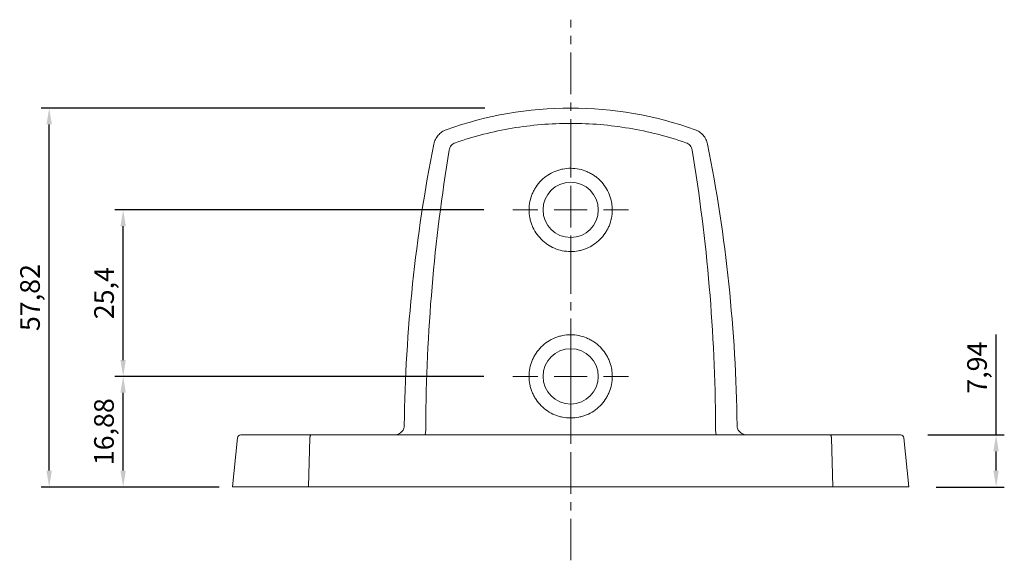
# Model space of a CAD drawing. Units: millimetres. Extents: x 2 to 301, y 45 to 260.
# Drawn here: x 2 to 152, y 45 to 128 of the extents above; entities that cross this region are included whole.
import ezdxf

# ---------------------------------------------------------------- set-up
doc = ezdxf.new("R2010")
doc.units = ezdxf.units.MM
doc.header["$PDSIZE"] = -1
doc.linetypes.add('CENTER', pattern=[10.16, 6.35, -1.27, 1.27, -1.27])
doc.styles.add('componance', font='verdana.ttf')
doc.dimstyles.new('FLOWFORM', dxfattribs={"dimtxt": 3, "dimasz": 2.5, "dimexe": 1.25, "dimexo": 2, "dimtad": 1, "dimtxsty": 'componance', "dimcen": 2.5, "dimadec": 0, "dimazin": 0, "dimtfac": 1, "dimtmove": 0, "dimatfit": 3, "dimfxl": 0, "dimarcsym": 0})

# ---------------------------------------------------------------- blocks, each defined once
blk = doc.blocks.new('*D38')
at = {"color": 0, "linetype": 'Continuous', "lineweight": -2}
for p, q in [((73.02, 73.51), (16.72, 73.51)), ((17.97, 59.13), (17.97, 71.01)), ((32.64, 56.63), (16.72, 56.63))]:
    blk.add_line(p, q, dxfattribs=at)
at = {"color": 0, "linetype": 'Continuous'}
for points in [[(17.55, 71.01), (18.38, 71.01), (17.97, 73.51)], [(17.55, 59.13), (18.38, 59.13), (17.97, 56.63)]]:
    blk.add_solid(points, dxfattribs=at)
at = {"layer": 'Defpoints', "color": 0, "linetype": 'Continuous'}
for p in [(17.97, 73.51), (75.02, 73.51), (34.64, 56.63)]:
    blk.add_point(p, dxfattribs=at)
at = {"color": 0, "linetype": 'Continuous', "lineweight": 0, "insert": (15.43, 65.07), "char_height": 3, "attachment_point": 5, "rotation": 90, "style": 'componance'}
blk.add_mtext('16,88', dxfattribs=at)
blk = doc.blocks.new('*D39')
at = {"color": 0, "linetype": 'Continuous', "lineweight": -2}
for p, q in [((73.02, 98.91), (16.72, 98.91)), ((17.97, 76.01), (17.97, 96.41)), ((73.02, 73.51), (16.72, 73.51))]:
    blk.add_line(p, q, dxfattribs=at)
at = {"color": 0, "linetype": 'Continuous'}
for points in [[(17.55, 96.41), (18.38, 96.41), (17.97, 98.91)], [(17.55, 76.01), (18.38, 76.01), (17.97, 73.51)]]:
    blk.add_solid(points, dxfattribs=at)
at = {"layer": 'Defpoints', "color": 0, "linetype": 'Continuous'}
for p in [(17.97, 98.91), (75.02, 98.91), (75.02, 73.51)]:
    blk.add_point(p, dxfattribs=at)
at = {"color": 0, "linetype": 'Continuous', "lineweight": 0, "insert": (15.44, 86.21), "char_height": 3, "attachment_point": 5, "rotation": 90, "style": 'componance'}
blk.add_mtext('25,4', dxfattribs=at)
blk = doc.blocks.new('*D40')
at = {"color": 0, "linetype": 'Continuous', "lineweight": -2}
for p, q in [((73.2, 114.45), (5.43, 114.45)), ((6.68, 59.13), (6.68, 111.95)), ((32.64, 56.63), (5.43, 56.63))]:
    blk.add_line(p, q, dxfattribs=at)
at = {"color": 0, "linetype": 'Continuous'}
for points in [[(6.26, 111.95), (7.09, 111.95), (6.68, 114.45)], [(6.26, 59.13), (7.09, 59.13), (6.68, 56.63)]]:
    blk.add_solid(points, dxfattribs=at)
at = {"layer": 'Defpoints', "color": 0, "linetype": 'Continuous'}
for p in [(6.68, 114.45), (75.2, 114.45), (34.64, 56.63)]:
    blk.add_point(p, dxfattribs=at)
at = {"color": 0, "linetype": 'Continuous', "lineweight": 0, "insert": (4.14, 85.54), "char_height": 3, "attachment_point": 5, "rotation": 90, "style": 'componance'}
blk.add_mtext('57,82', dxfattribs=at)
blk = doc.blocks.new('*D42')
at = {"color": 0, "linetype": 'Continuous', "lineweight": -2}
for p, q in [((151.22, 64.57), (151.22, 79.89)), ((140.77, 64.57), (152.47, 64.57)), ((151.22, 59.13), (151.22, 62.07)), ((142.05, 56.63), (152.47, 56.63))]:
    blk.add_line(p, q, dxfattribs=at)
at = {"color": 0, "linetype": 'Continuous'}
for points in [[(150.8, 62.07), (151.63, 62.07), (151.22, 64.57)], [(150.8, 59.13), (151.63, 59.13), (151.22, 56.63)]]:
    blk.add_solid(points, dxfattribs=at)
at = {"layer": 'Defpoints', "color": 0, "linetype": 'Continuous'}
for p in [(138.77, 64.57), (151.22, 64.57), (140.05, 56.63)]:
    blk.add_point(p, dxfattribs=at)
at = {"color": 0, "linetype": 'Continuous', "lineweight": 0, "insert": (148.69, 74.84), "char_height": 3, "attachment_point": 5, "rotation": 90, "style": 'componance'}
blk.add_mtext('7,94', dxfattribs=at)
blk = doc.blocks.new('SW_CENTERMARKSYMBOL_0')
at = {"color": 0, "linetype": 'Continuous', "lineweight": 0}
for p, q in [((0, 5), (0, 8.85)), ((0, 0), (0, 2.5)), ((-5, 0), (-8.85, 0)), ((0, 0), (-2.5, 0)), ((0, 0), (0, -2.5)), ((0, 0), (2.5, 0)), ((5, 0), (8.85, 0)), ((0, -5), (0, -8.85))]:
    blk.add_line(p, q, dxfattribs=at)
blk = doc.blocks.new('SW_CENTERMARKSYMBOL_1')
at = {"color": 0, "linetype": 'Continuous', "lineweight": 0}
for p, q in [((0, 5), (0, 8.85)), ((0, 0), (0, 2.5)), ((-5, 0), (-8.85, 0)), ((0, 0), (-2.5, 0)), ((0, 0), (0, -2.5)), ((0, 0), (2.5, 0)), ((5, 0), (8.85, 0)), ((0, -5), (0, -8.85))]:
    blk.add_line(p, q, dxfattribs=at)
blk = doc.blocks.new('FF-08 SIDE')
at = {"linetype": 'Continuous', "lineweight": 15}
for p, q in [((-50.35, 7.94), (-39.64, 7.94)), ((-39.64, 7.94), (39.64, 7.94)), ((39.64, 7.94), (50.35, 7.94)), ((-51.63, 0), (-50.85, 7.49)), ((-40.03, 0), (-39.79, 7.49)), ((40.03, 0), (39.79, 7.49)), ((51.63, 0), (50.85, 7.49)), ((-40.03, 0), (-51.63, 0)), ((40.03, 0), (-40.03, 0)), ((51.63, 0), (40.03, 0))]:
    blk.add_line(p, q, dxfattribs=at)
at = {"linetype": 'Continuous', "lineweight": 15, "flags": 128}
for points in [[(-39.64, 7.94), (-39.67, 7.93), (-39.69, 7.9), (-39.72, 7.86), (-39.74, 7.81), (-39.76, 7.74), (-39.78, 7.66), (-39.79, 7.58), (-39.79, 7.49)], [(39.64, 7.94), (39.67, 7.93), (39.69, 7.9), (39.72, 7.86), (39.74, 7.81), (39.76, 7.74), (39.78, 7.66), (39.79, 7.58), (39.79, 7.49)]]:
    blk.add_lwpolyline(points, dxfattribs=at)
at = {"linetype": 'Continuous', "lineweight": 15}
for centre in [(0, 42.28), (0, 16.88)]:
    blk.add_circle(centre, 4.22, dxfattribs=at)
for centre, radius, start, end in [((0, 1.64), 56.18, 70.2357, 109.7643), ((207.87, 6.61), 233.28, 168.6994, 179.3095), ((-207.87, 6.61), 233.28, 0.6905, 11.3006), ((-27.25, 9.04), 5.14, 347.6602, 3.9424), ((27.25, 9.04), 5.14, 176.0576, 192.3398), ((-50.35, 7.44), 0.5, 90, 174), ((50.35, 7.44), 0.5, 6, 90)]:
    blk.add_arc(centre, radius, start, end, dxfattribs=at)
for points, knots in [([(-20.88, 52.32), (-20.83, 52.57), (-20.75, 52.81), (-20.53, 53.26), (-20.39, 53.47), (-20.06, 53.85), (-19.87, 54.02), (-19.46, 54.31), (-19.23, 54.42), (-19, 54.51)], [0, 0, 0, 0, 0.25, 0.25, 0.5, 0.5, 0.75, 0.75, 1, 1, 1, 1]), ([(17.6, 52.53), (14.75, 53.51), (11.86, 54.24), (7.45, 54.98), (5.98, 55.17), (3, 55.41), (1.5, 55.48), (-3.02, 55.48), (-5.99, 55.23), (-11.86, 54.24), (-14.75, 53.51), (-17.6, 52.53)], [0, 0, 0, 0, 0.25, 0.25, 0.375, 0.375, 0.5, 0.5, 0.75, 0.75, 1, 1, 1, 1]), ([(19, 54.51), (19.23, 54.42), (19.46, 54.31), (19.87, 54.02), (20.06, 53.85), (20.39, 53.47), (20.53, 53.26), (20.75, 52.81), (20.83, 52.57), (20.88, 52.32)], [0, 0, 0, 0, 0.25, 0.25, 0.5, 0.5, 0.75, 0.75, 1, 1, 1, 1]), ([(-18.54, 51.4), (-19.69, 44.48), (-20.56, 37.52), (-21.76, 23.51), (-22.08, 16.47), (-22.12, 9.39)], [0, 0, 0, 0, 0.5, 0.5, 1, 1, 1, 1]), ([(-17.6, 52.53), (-17.72, 52.49), (-17.84, 52.43), (-18.05, 52.28), (-18.15, 52.19), (-18.31, 52), (-18.38, 51.88), (-18.49, 51.65), (-18.52, 51.53), (-18.54, 51.4)], [0, 0, 0, 0, 0.25, 0.25, 0.5, 0.5, 0.75, 0.75, 1, 1, 1, 1]), ([(18.54, 51.4), (18.52, 51.53), (18.49, 51.65), (18.38, 51.88), (18.31, 51.99), (18.15, 52.19), (18.05, 52.28), (17.84, 52.43), (17.72, 52.49), (17.6, 52.53)], [0, 0, 0, 0, 0.25, 0.25, 0.5, 0.5, 0.75, 0.75, 1, 1, 1, 1]), ([(22.12, 9.39), (22.08, 16.47), (21.76, 23.51), (20.56, 37.52), (19.69, 44.48), (18.54, 51.4)], [0, 0, 0, 0, 0.5, 0.5, 1, 1, 1, 1]), ([(-4.48, 46.78), (-4.78, 46.48), (-5.04, 46.16), (-5.38, 45.65), (-5.49, 45.47), (-5.69, 45.1), (-5.78, 44.91), (-6.02, 44.34), (-6.14, 43.95), (-6.31, 43.13), (-6.35, 42.72), (-6.35, 41.89), (-6.31, 41.48), (-6.2, 40.87), (-6.15, 40.66), (-6.03, 40.27), (-5.96, 40.07), (-5.73, 39.5), (-5.53, 39.13), (-5.07, 38.43), (-4.81, 38.11), (-4.38, 37.67), (-4.22, 37.53), (-3.9, 37.26), (-3.73, 37.14), (-3.22, 36.79), (-2.85, 36.59), (-2.09, 36.26), (-1.68, 36.14), (-0.87, 35.97), (-0.45, 35.93), (0.39, 35.92), (0.8, 35.96), (1.41, 36.08), (1.62, 36.13), (2.02, 36.25), (2.22, 36.32), (2.8, 36.56), (3.16, 36.75), (3.85, 37.21), (4.18, 37.48), (4.77, 38.06), (5.03, 38.38), (5.38, 38.9), (5.49, 39.08), (5.69, 39.45), (5.78, 39.63), (6.02, 40.2), (6.14, 40.6), (6.31, 41.42), (6.35, 41.83), (6.35, 42.45), (6.34, 42.65), (6.3, 43.07), (6.27, 43.27), (6.16, 43.88), (6.04, 44.28), (5.73, 45.05), (5.53, 45.42), (5.08, 46.11), (4.82, 46.43), (4.38, 46.88), (4.22, 47.02), (3.9, 47.29), (3.57, 47.54), (3.22, 47.75), (2.85, 47.95), (2.66, 48.04), (2.08, 48.29), (1.69, 48.41), (0.87, 48.58), (0.45, 48.62), (-0.38, 48.63), (-0.8, 48.59), (-1.41, 48.47), (-1.62, 48.42), (-2.02, 48.3), (-2.21, 48.23), (-2.79, 48), (-3.16, 47.8), (-3.86, 47.34), (-4.18, 47.07), (-4.48, 46.78)], [0, 0, 0, 0, 0.03125, 0.03125, 0.046875, 0.046875, 0.0625, 0.0625, 0.09375, 0.09375, 0.125, 0.125, 0.15625, 0.15625, 0.171875, 0.171875, 0.1875, 0.1875, 0.21875, 0.21875, 0.25, 0.25, 0.265625, 0.265625, 0.28125, 0.28125, 0.3125, 0.3125, 0.34375, 0.34375, 0.375, 0.375, 0.40625, 0.40625, 0.421875, 0.421875, 0.4375, 0.4375, 0.46875, 0.46875, 0.5, 0.5, 0.53125, 0.53125, 0.546875, 0.546875, 0.5625, 0.5625, 0.59375, 0.59375, 0.625, 0.625, 0.640625, 0.640625, 0.65625, 0.65625, 0.6875, 0.6875, 0.71875, 0.71875, 0.75, 0.75, 0.765625, 0.765625, 0.78125, 0.796875, 0.796875, 0.8125, 0.8125, 0.84375, 0.84375, 0.875, 0.875, 0.90625, 0.90625, 0.921875, 0.921875, 0.9375, 0.9375, 0.96875, 0.96875, 1, 1, 1, 1]), ([(-4.49, 21.36), (-4.79, 21.07), (-5.05, 20.74), (-5.4, 20.23), (-5.5, 20.05), (-5.7, 19.68), (-5.79, 19.49), (-6.03, 18.92), (-6.15, 18.52), (-6.31, 17.71), (-6.35, 17.29), (-6.35, 16.46), (-6.31, 16.05), (-6.19, 15.43), (-6.14, 15.23), (-6.02, 14.83), (-5.88, 14.44), (-5.7, 14.07), (-5.5, 13.7), (-5.4, 13.52), (-5.05, 13), (-4.79, 12.68), (-4.2, 12.1), (-3.87, 11.83), (-3.18, 11.37), (-2.82, 11.17), (-2.24, 10.93), (-2.04, 10.86), (-1.64, 10.74), (-1.44, 10.69), (-0.83, 10.57), (-0.42, 10.53), (0.42, 10.53), (0.83, 10.57), (1.44, 10.69), (1.64, 10.74), (2.04, 10.86), (2.24, 10.93), (2.82, 11.17), (3.18, 11.36), (3.87, 11.82), (4.2, 12.09), (4.78, 12.68), (5.05, 13), (5.39, 13.52), (5.5, 13.7), (5.7, 14.07), (5.79, 14.25), (6.02, 14.83), (6.15, 15.23), (6.31, 16.04), (6.35, 16.46), (6.35, 17.08), (6.34, 17.28), (6.3, 17.7), (6.27, 17.91), (6.15, 18.52), (6.03, 18.91), (5.79, 19.49), (5.7, 19.68), (5.5, 20.05), (5.4, 20.23), (5.05, 20.74), (4.79, 21.06), (4.2, 21.66), (3.88, 21.92), (3.36, 22.27), (3.18, 22.37), (2.82, 22.57), (2.63, 22.66), (2.05, 22.9), (1.65, 23.02), (0.84, 23.18), (0.42, 23.23), (-0.41, 23.23), (-0.82, 23.19), (-1.44, 23.06), (-1.64, 23.01), (-2.04, 22.89), (-2.24, 22.82), (-2.81, 22.59), (-3.18, 22.39), (-3.87, 21.92), (-4.2, 21.66), (-4.49, 21.36)], [0, 0, 0, 0, 0.03125, 0.03125, 0.046875, 0.046875, 0.0625, 0.0625, 0.09375, 0.09375, 0.125, 0.125, 0.15625, 0.15625, 0.171875, 0.171875, 0.1875, 0.203125, 0.203125, 0.21875, 0.21875, 0.25, 0.25, 0.28125, 0.28125, 0.3125, 0.3125, 0.328125, 0.328125, 0.34375, 0.34375, 0.375, 0.375, 0.40625, 0.40625, 0.421875, 0.421875, 0.4375, 0.4375, 0.46875, 0.46875, 0.5, 0.5, 0.53125, 0.53125, 0.546875, 0.546875, 0.5625, 0.5625, 0.59375, 0.59375, 0.625, 0.625, 0.640625, 0.640625, 0.65625, 0.65625, 0.6875, 0.6875, 0.703125, 0.703125, 0.71875, 0.71875, 0.75, 0.75, 0.78125, 0.78125, 0.796875, 0.796875, 0.8125, 0.8125, 0.84375, 0.84375, 0.875, 0.875, 0.90625, 0.90625, 0.921875, 0.921875, 0.9375, 0.9375, 0.96875, 0.96875, 1, 1, 1, 1]), ([(-27.01, 7.94), (-26.84, 7.94), (-26.67, 7.96), (-26.31, 8.06), (-26.14, 8.14), (-25.83, 8.37), (-25.69, 8.52), (-25.49, 8.86), (-25.43, 9.04), (-25.4, 9.24)], [0, 0, 0, 0, 0.25, 0.25, 0.5, 0.5, 0.75, 0.75, 1, 1, 1, 1]), ([(25.4, 9.24), (25.41, 9.14), (25.44, 9.05), (25.5, 8.86), (25.54, 8.77), (25.64, 8.61), (25.7, 8.53), (25.83, 8.38), (25.9, 8.32), (26.14, 8.15), (26.31, 8.06), (26.67, 7.96), (26.84, 7.94), (27.01, 7.94)], [0, 0, 0, 0, 0.125, 0.125, 0.25, 0.25, 0.375, 0.375, 0.5, 0.5, 0.75, 0.75, 1, 1, 1, 1])]:
    blk.add_open_spline(points, degree=3, knots=knots, dxfattribs=at)
for points in [[(-25.4, 9.24), (-25.39, 9.3), (-25.39, 9.36), (-25.39, 9.42)], [(25.39, 9.42), (25.39, 9.36), (25.39, 9.3), (25.4, 9.24)]]:
    blk.add_open_spline(points, degree=3, dxfattribs=at)
at = {"linetype": 'Continuous', "lineweight": 0}
for name, p in [('SW_CENTERMARKSYMBOL_0', (0, 42.28)), ('SW_CENTERMARKSYMBOL_1', (0, 16.88))]:
    blk.add_blockref(name, p, dxfattribs=at)

msp = doc.modelspace()

# ---------------------------------------------------------------- linework, layer by layer
at = {"linetype": 'CENTER', "lineweight": 0}
msp.add_line((86.278, 45.452), (86.278, 127.931), dxfattribs=at)

# ---------------------------------------------------------------- block references
msp.add_blockref('FF-08 SIDE', (86.278, 56.635))

# ---------------------------------------------------------------- dimensions: what is measured, and where the dimension line sits
at = {"linetype": 'Continuous', "lineweight": 0}
for base, p1, p2, picture, middle in [((6.676, 114.451), (34.644, 56.635), (75.201, 114.451), '*D40', (4.144, 85.543)), ((17.966, 98.91), (75.016, 73.51), (75.016, 98.91), '*D39', (15.437, 86.21)), ((17.9657, 73.5102), (34.6437, 56.6349), (75.0163, 73.5102), '*D38', (15.4338, 65.0726))]:
    dim = msp.add_linear_dim(base=base, p1=p1, p2=p2, angle=90, dimstyle='FLOWFORM', dxfattribs=at)
    dim.commit()
    dim.dimension.update_dxf_attribs({"geometry": picture, "text_midpoint": middle})
dim = msp.add_linear_dim(base=(151.217, 64.572), p1=(140.05, 56.635), p2=(138.765, 64.572), angle=90, dimstyle='FLOWFORM', dxfattribs=at)
dim.commit()
dim.dimension.update_dxf_attribs({"geometry": '*D42', "text_midpoint": (151.217, 74.839), "dimtype": 160})

doc.saveas('drawing.dxf')
